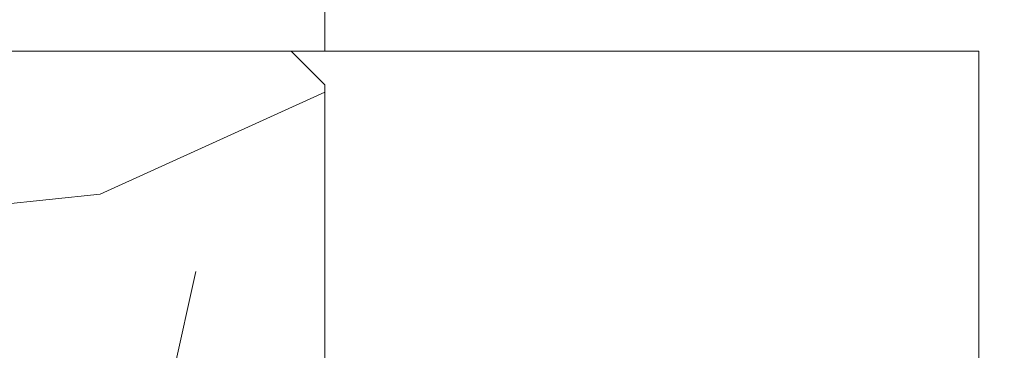
# Model space of a CAD drawing. Units: millimetres. Extents: x 0 to 437, y -14 to 612.
# Drawn here: x 270 to 299, y 459 to 469 of the extents above; entities that cross this region are included whole.
import ezdxf

# ---------------------------------------------------------------- set-up
doc = ezdxf.new("R2010")
doc.units = ezdxf.units.MM
doc.header["$PDMODE"] = 2
doc.header["$PDSIZE"] = 10
doc.linetypes.add('AM_ISO08W050', pattern=[18, 12, -1.5, 3, -1.5])
for name, color, linetype, lineweight in [('AM_5', 3, 'Continuous', 20), ('AM_7', 4, 'AM_ISO08W050', 18), ('Contour principale', 30, 'Continuous', 15), ('Contour secondaire', 5, 'Continuous', 9)]:
    doc.layers.add(name, color=color, linetype=linetype, lineweight=lineweight)
doc.styles.get("Standard").update_dxf_attribs({"font": 'arial.ttf'})
doc.dimstyles.new('MAL-ISO$0', dxfattribs={"dimtxt": 3, "dimasz": 3, "dimexe": 1, "dimexo": 1, "dimgap": 1.5, "dimtad": 1, "dimtxsty": 'Standard', "dimcen": 0, "dimclrd": 256, "dimclre": 256, "dimclrt": 3, "dimadec": 1, "dimazin": 2, "dimtp": 0.1, "dimtm": 0.1, "dimtfac": 0.71, "dimtmove": 0, "dimatfit": 3, "dimfxl": 1, "dimlwd": -1, "dimlwe": -1, "dimarcsym": 1})

# ---------------------------------------------------------------- blocks, each defined once
blk = doc.blocks.new('*D20')
at = {"layer": 'AM_5', "transparency": 16777216}
for p, q in [((94.12561081004087, 424.7745729647349), (94.12560967707718, 492.1173524085009)), ((345.1684393900509, 424.7745802779704), (345.1684382570872, 492.1173566320036)), ((97.12560969390101, 491.1173524589724), (342.1684382739111, 491.1173565815321))]:
    blk.add_line(p, q, dxfattribs=at)
for points in [[(97.1256096854891, 491.6173524589724), (97.12560970231293, 490.6173524589724), (94.12560969390101, 491.1173524085009)], [(342.1684382654992, 491.6173565815321), (342.168438282323, 490.6173565815321), (345.1684382739111, 491.1173566320036)]]:
    blk.add_solid(points, dxfattribs=at)
at = {"layer": 'Defpoints', "color": 0, "transparency": 16777216}
for p in [(345.1684382890979, 491.1173566213299), (94.12561083996911, 423.7745729618243), (345.1684394199791, 423.7745802672968)]:
    blk.add_point(p, dxfattribs=at)
at = {"layer": 'AM_5', "color": 3, "transparency": 16777216, "insert": (220.2291115571959, 495.2394554850248), "char_height": 4, "attachment_point": 5, "rotation": 9.639346397879344e-07}
blk.add_mtext('Largeur passage Réel = LS + LSF - 155 (1705)', dxfattribs=at)
blk = doc.blocks.new('*D21')
at = {"layer": 'AM_5', "transparency": 16777216}
for p, q in [((217.1470242923805, 460.2626031890277), (217.1470253246822, 398.8034433153373)), ((381.1564582788717, 439.2673658176827), (381.1564589585258, 398.8034460701297)), ((220.1470253078857, 399.803443365727), (378.1564589417293, 399.8034460197401))]:
    blk.add_line(p, q, dxfattribs=at)
for points in [[(220.1470252994874, 400.303443365727), (220.1470253162839, 399.303443365727), (217.1470253078857, 399.8034433153373)], [(378.156458933331, 400.3034460197401), (378.1564589501276, 399.3034460197401), (381.1564589417293, 399.8034460701297)]]:
    blk.add_solid(points, dxfattribs=at)
at = {"layer": 'Defpoints', "color": 0, "transparency": 16777216}
for p in [(217.1470242755839, 461.2626031890277), (381.1564582620751, 440.2673658176827), (381.1564589417293, 399.8034460701297)]:
    blk.add_point(p, dxfattribs=at)
at = {"layer": 'AM_5', "color": 3, "transparency": 16777216, "insert": (299.1517420555704, 403.9255456477131), "char_height": 4, "attachment_point": 5, "rotation": 9.623713195174826e-07}
blk.add_mtext('{\\fArial Black|b1|i0|c0|p34;\\C1;Largeur Semi Fixe : LSF (930)}', dxfattribs=at)
blk = doc.blocks.new('*D24')
at = {"layer": 'AM_5', "transparency": 16777216}
for p, q in [((278.6470258057179, 468.2626083249665), (278.6470255739688, 482.0376573940944)), ((320.1560853570982, 468.2626035237273), (320.156085125349, 482.0376580924359)), ((281.6470255907926, 481.0376574445659), (317.1560851421729, 481.0376580419644))]:
    blk.add_line(p, q, dxfattribs=at)
for points in [[(281.6470255823807, 481.5376574445659), (281.6470255992045, 480.5376574445659), (278.6470255907926, 481.0376573940944)], [(317.1560851337609, 481.5376580419644), (317.1560851505848, 480.5376580419644), (320.1560851421729, 481.0376580924359)]]:
    blk.add_solid(points, dxfattribs=at)
at = {"layer": 'Defpoints', "color": 0, "transparency": 16777216}
for p in [(320.1560851421729, 481.0376580924359), (278.6470258225418, 467.2626083249665), (320.1560853739221, 467.2626035237273)]:
    blk.add_point(p, dxfattribs=at)
at = {"layer": 'AM_5', "color": 3, "transparency": 16777216, "char_height": 4, "attachment_point": 5, "rotation": 9.639346257545157e-07}
for s, insert in [('Clair vitrage', (299.4015552971332, 485.1597586982447)), ('LSF - 246 (684)', (299.4015554358323, 476.9155567882856))]:
    blk.add_mtext(s, dxfattribs=dict(at, insert=insert))

msp = doc.modelspace()

# ---------------------------------------------------------------- hatches: boundary and pattern name
at = {"layer": 'Contour secondaire'}
h = msp.add_hatch(dxfattribs=at)
h.set_pattern_fill('352', color=5, scale=73.33377942064288, angle=-38.99999875561849)
h.set_pattern_definition([(321.0000012443815, (19.94685397335229, -16.15296128224048), (103.1414930218481, 10.84061001305158), [22.00013382619287, -51.33364559445002]), (321.0000012443815, (22.25437604857223, -13.30340870636797), (103.1414930218481, 10.84061001305158), [22.00013382619287, -51.33364559445002]), (321.0000012443815, (29.71897277488449, -9.911825629842951), (103.1414930218481, 10.84061001305158), [14.66675588412858, -58.66702353651431]), (321.0000012443815, (37.18356950119687, -6.520242553317871), (103.1414930218481, 10.84061001305158), [11.00006691309643, -62.33371250754645]), (321.0000012443815, (41.79861365163663, -0.8211374015728552), (103.1414930218481, 10.84061001305158), [7.333377942064288, -66.0004014785786]), (321.0000012443815, (32.16589492271407, 16.41557812627167), (103.1414930218481, 10.84061001305158), [3.666688971032144, -18.33344485516072, 3.666688971032144, -47.66695662341787]), (321.0000012443815, (43.02207472555142, 12.34256447648443), (103.1414930218481, 10.84061001305158), [3.666688971032144, -29.33351176825715, 11.00006691309643, -29.33351176825715]), (321.0000012443815, (56.72780710426127, 5.962028751477249), (103.1414930218481, 10.84061001305158), [3.666688971032144, -3.666688971032144, 3.666688971032144, -62.33371250754645]), (321.0000012443815, (56.1857766036087, 11.11910340256969), (103.1414930218481, 10.84061001305158), [3.666688971032144, -69.66709044961074]), (321.0000012443815, (57.95126817817606, 19.12573062953459), (103.1414930218481, 10.84061001305158), [11.00006691309643, -62.33371250754645]), (321.0000012443815, (62.56631232861582, 24.82483578127955), (103.1414930218481, 10.84061001305158), [14.66675588412858, -58.66702353651431]), (321.0000012443815, (64.33180390318319, 32.83146300824444), (103.1414930218481, 10.84061001305158), [18.33344485516072, -22.00013382619287, 3.666688971032144, -29.33351176825715]), (51.00000124438152, (13.84511839356435, 17.09700869953383), (-10.84061001305157, 103.1414930218481), [3.666688971032144, -7.333377942064288, 18.33344485516072, -44.00026765238573]), (51.00000124438152, (21.30971511987661, 20.48859177605891), (-10.84061001305157, 103.1414930218481), [3.666688971032144, -3.666688971032144, 11.00006691309643, -55.00033456548216]), (51.00000124438152, (42.61944429750838, 40.97749030781893), (-10.84061001305157, 103.1414930218481), [7.333377942064288, -66.0004014785786]), (51.00000124438152, (27.00882027162163, 15.8735476256191), (-10.84061001305157, 103.1414930218481), [14.66675588412858, -22.00013382619287, 3.666688971032144, -33.0002007392893]), (51.00000124438152, (55.2411156749132, 44.91110388499658), (-10.84061001305157, 103.1414930218481), [3.666688971032144, -69.66709044961074]), (51.00000124438152, (35.01544749858647, 14.10805605105173), (-10.84061001305157, 103.1414930218481), [11.00006691309643, -62.33371250754645]), (51.00000124438152, (43.02207472555142, 12.34256447648443), (-10.84061001305157, 103.1414930218481), [7.333377942064288, -66.0004014785786]), (51.00000124438152, (48.72117987729644, 7.727520326044612), (-10.84061001305157, 103.1414930218481), [3.666688971032144, -11.00006691309643, 11.00006691309643, -47.66695662341787]), (51.00000124438152, (53.87825452838877, 8.269550826697184), (-10.84061001305157, 103.1414930218481), [3.666688971032144, -69.66709044961074]), (51.00000124438152, (47.49771880338164, -5.436181552012727), (-10.84061001305157, 103.1414930218481), [10.26672911889001, -63.06705030175288]), (51.00000124438152, (41.11718307837452, -19.14191393072258), (-10.84061001305157, 103.1414930218481), [7.333377942064288, -66.0004014785786]), (51.00000124438152, (65.2764648318788, -0.9605374741824448), (-10.84061001305157, 103.1414930218481), [3.666688971032144, -69.66709044961074]), (51.00000124438152, (68.66804790840388, -8.425134200494767), (-10.84061001305157, 103.1414930218481), [11.00006691309643, -62.33371250754645]), (51.00000124438152, (74.36715306014878, -13.04017835093464), (-10.84061001305157, 103.1414930218481), [11.00006691309643, -62.33371250754645]), (6.000001244381512, (47.358318730772, -28.91403273225478), (46.15044150527626, 56.99105151853408), [5.185431542833652, -5.185431542833652, 5.185431542833652, -88.1533307808886]), (6.000001244381512, (47.49771880338164, -5.436181552012727), (46.15044150527626, 56.99105151853408), [10.3708630856673, -93.33876232372224]), (6.000001244381512, (47.77651894860082, 41.5195208084715), (46.15044150527626, 56.99105151853408), [10.3708630856673, -93.33876232372224]), (6.000001244381512, (47.63711887599129, 18.04166962822939), (46.15044150527626, 56.99105151853408), [10.3708630856673, -93.33876232372224]), (6.000001244381512, (41.25658315098406, 4.335937249519532), (46.15044150527626, 56.99105151853408), [10.3708630856673, -93.33876232372224]), (6.000001244381512, (49.12381030533936, -20.90740550528989), (46.15044150527626, 56.99105151853408), [10.3708630856673, -93.33876232372224]), (6.000001244381512, (45.73222722881428, -13.44280877897756), (46.15044150527626, 56.99105151853408), [15.5564412960598, -88.15318411332974]), (6.000001244381512, (49.40261045055854, 26.04829685519428), (46.15044150527626, 56.99105151853408), [5.185431542833652, -98.52419386655589]), (6.000001244381512, (51.1681020251259, 34.05492408215918), (46.15044150527626, 56.99105151853408), [5.185431542833652, -98.52419386655589]), (6.000001244381512, (73.96452263210585, 15.59474748039992), (46.15044150527626, 56.99105151853408), [5.185431542833652, -98.52419386655589]), (6.000001244381512, (28.09288127292677, 5.559398323434266), (46.15044150527626, 56.99105151853408), [5.185431542833652, -98.52419386655589]), (6.000001244381512, (75.59061413406357, 0.1235235271226998), (46.15044150527626, 56.99105151853408), [5.185431542833652, -98.52419386655589]), (6.000001244381512, (51.02870195251626, 10.57707290191706), (46.15044150527626, 56.99105151853408), [5.185431542833652, -98.52419386655589]), (6.000001244381512, (61.34285125470115, 11.66113390322226), (46.15044150527626, 56.99105151853408), [5.185431542833652, -98.52419386655589]), (96.00000124438152, (49.26321037794901, 2.570445674952168), (-56.99105151853407, 46.15044150527626), [5.185431542833659, -5.185431542833659, 15.55644129605982, -77.78232102766253]), (96.00000124438152, (57.81186810556642, -4.352120550707525), (-56.99105151853407, 46.15044150527626), [5.185431542833659, -98.524193866556]), (96.00000124438152, (41.6592135790271, -24.29898858181497), (-56.99105151853407, 46.15044150527626), [5.185431542833659, -98.524193866556]), (96.00000124438152, (41.79861365163663, -0.8211374015728552), (-56.99105151853407, 46.15044150527626), [5.185431542833659, -98.524193866556]), (96.00000124438152, (59.57735968013378, 3.65450667625737), (-56.99105151853407, 46.15044150527626), [5.185431542833659, -98.524193866556]), (96.00000124438152, (33.79198642467179, 0.9443541729944513), (-56.99105151853407, 46.15044150527626), [5.185431542833659, -98.524193866556]), (96.00000124438152, (56.58840703165174, -17.51582242876486), (-56.99105151853407, 46.15044150527626), [5.185431542833659, -98.524193866556]), (96.00000124438152, (2.849538518117356, -2.307828830921039), (-56.99105151853407, 46.15044150527626), [5.185431542833659, -98.524193866556]), (96.00000124438152, (8.006613169209686, -1.765798330268467), (-56.99105151853407, 46.15044150527626), [10.37086308566732, -93.33876232372235]), (96.00000124438152, (13.16368782030213, -1.223767829615838), (-56.99105151853407, 46.15044150527626), [10.37086308566732, -93.33876232372235]), (96.00000124438152, (18.86279297204715, -5.838811980055709), (-56.99105151853407, 46.15044150527626), [10.37086308566732, -93.33876232372235]), (96.00000124438152, (26.32738969835941, -2.447228903530629), (-56.99105151853407, 46.15044150527626), [10.37086308566732, -93.33876232372235]), (96.00000124438152, (67.58398690709873, 1.889015101690006), (-56.99105151853407, 46.15044150527626), [10.37086308566732, -93.33876232372235]), (96.00000124438152, (55.90697645838952, -35.83659895791453), (-56.99105151853407, 46.15044150527626), [10.37086308566732, -93.33876232372235]), (96.00000124438152, (95.67688223778055, 7.448720180825376), (-56.99105151853407, 46.15044150527626), [10.37086308566732, -93.33876232372235]), (96.00000124438152, (91.06183808734079, 1.749615029080417), (-56.99105151853407, 46.15044150527626), [10.37086308566732, -93.33876232372235]), (96.00000124438152, (83.05521086037584, 3.515106603647723), (-56.99105151853407, 46.15044150527626), [10.37086308566732, -93.33876232372235]), (96.00000124438152, (43.16147479816095, 35.82041565672654), (-56.99105151853407, 46.15044150527626), [15.55644129605982, -88.15318411332986]), (96.00000124438152, (75.59061413406357, 0.1235235271226998), (-56.99105151853407, 46.15044150527626), [15.55644129605982, -88.15318411332986]), (347.5650524443815, (58.0906682507856, 42.60358180977664), (56.99105153591835, -46.15044148160251), [8.19871653922786, -155.780599255653]), (347.5650524443815, (35.01544749858647, 14.10805605105173), (56.99105153591835, -46.15044148160251), [8.19871653922786, -155.780599255653]), (347.5650524443815, (54.55968510165098, 26.59032735584685), (56.99105153591835, -46.15044148160251), [8.19871653922786, -155.780599255653]), (347.5650524443815, (39.35169150380716, -27.14854115768748), (56.99105153591835, -46.15044148160251), [8.19871653922786, -155.780599255653]), (347.5650524443815, (41.11718307837452, -19.14191393072258), (56.99105153591835, -46.15044148160251), [8.19871653922786, -155.780599255653]), (347.5650524443815, (33.24995592401922, 6.101428824086838), (56.99105153591835, -46.15044148160251), [8.19871653922786, -155.780599255653]), (347.5650524443815, (56.32517667621835, 34.5969545828118), (56.99105153591835, -46.15044148160251), [8.19871653922786, -155.780599255653]), (347.5650524443815, (59.57735968013378, 3.65450667625737), (56.99105153591835, -46.15044148160251), [16.39743307845572, -147.5818827164252]), (24.43495006438152, (66.49992590579348, 12.20316440387484), (46.15044150730905, 56.99105151510158), [8.198716539227874, -155.7805992556533]), (24.43495006438152, (61.2034511820915, -11.81671727701985), (46.15044150730905, 56.99105151510158), [8.198716539227874, -155.7805992556533]), (24.43495006438152, (41.93801372424628, 22.6567137786692), (46.15044150730905, 56.99105151510158), [8.198716539227874, -155.7805992556533]), (24.43495006438152, (32.84732549597618, 34.73635465542139), (46.15044150730905, 56.99105151510158), [8.198716539227874, -155.7805992556533]), (24.43495006438152, (57.81186810556642, -4.352120550707525), (46.15044150730905, 56.99105151510158), [8.198716539227874, -155.7805992556533]), (24.43495006438152, (52.11276295382152, 0.2629235997322894), (46.15044150730905, 56.99105151510158), [8.198716539227874, -155.7805992556533]), (24.43495006438152, (36.23890857250126, 27.27175792910907), (46.15044150730905, 56.99105151510158), [16.39743307845575, -147.5818827164254]), (24.43495006438152, (62.82954268404922, -27.28794123029706), (46.15044150730905, 56.99105151510158), [16.39743307845575, -147.5818827164254]), (24.43495006438152, (59.43795960752414, -19.82334450398474), (46.15044150730905, 56.99105151510158), [16.39743307845575, -147.5818827164254]), (77.56505244438154, (6.922552167904541, 8.548350971916364), (46.15044148160247, 56.99105153591836), [8.19871653922786, -155.780599255653]), (77.56505244438154, (32.30529499532361, 39.89342930651378), (46.15044148160247, 56.99105153591836), [8.19871653922786, -155.780599255653]), (77.56505244438154, (11.39819624573477, -9.230395056580733), (46.15044148160247, 56.99105153591836), [8.19871653922786, -155.780599255653]), (77.56505244438154, (47.23448844794825, 46.67659545956394), (46.15044148160247, 56.99105153591836), [8.19871653922786, -155.780599255653]), (77.56505244438154, (25.24332869705427, 7.866920398654202), (46.15044148160247, 56.99105153591836), [8.19871653922786, -155.780599255653]), (77.56505244438154, (41.25658315098406, 4.335937249519532), (46.15044148160247, 56.99105153591836), [8.19871653922786, -155.780599255653]), (77.56505244438154, (56.1857766036087, 11.11910340256969), (46.15044148160247, 56.99105153591836), [8.19871653922786, -155.780599255653]), (77.56505244438154, (12.07962681899699, 9.090381472568936), (46.15046722663811, 56.99104585904067), [8.19871653922786, -155.780599255653]), (77.56505244438154, (33.24995592401922, 6.101428824086838), (46.15044148160247, 56.99105153591836), [8.19871653922786, -155.780599255653]), (77.56505244438154, (45.73222722881428, -13.44280877897756), (46.15044148160247, 56.99105153591836), [8.19871653922786, -155.780599255653]), (77.56505244438154, (56.04637653099917, -12.35874777767242), (46.15044148160247, 56.99105153591836), [8.19871653922786, -155.780599255653]), (77.56505244438154, (81.28971928580859, -4.491520623317115), (46.15044148160247, 56.99105153591836), [8.19871653922786, -155.780599255653]), (77.56505244438154, (52.3915630990407, 47.21862596021651), (46.15044148160247, 56.99105153591836), [8.19871653922786, -155.780599255653]), (77.56505244438154, (41.53538329620324, 51.29163961000376), (46.15044148160247, 56.99105153591836), [16.39743307845572, -147.5818827164252]), (77.56505244438154, (17.778731970742, 4.475337322129121), (46.15044148160247, 56.99105153591836), [16.39743307845572, -147.5818827164252]), (114.4349500643815, (2.307508017464784, 2.849245820171404), (-56.99105151510157, 46.15044150730907), [8.198716539227874, -155.7805992556533]), (114.4349500643815, (48.44237973207726, -39.22818203443961), (-56.99105151510157, 46.15044150730907), [8.198716539227874, -155.7805992556533]), (114.4349500643815, (68.66804790840388, -8.425134200494767), (-56.99105151510157, 46.15044150730907), [8.198716539227874, -155.7805992556533]), (114.4349500643815, (29.71897277488449, -9.911825629842951), (-56.99105151510157, 46.15044150730907), [8.198716539227874, -155.7805992556533]), (114.4349500643815, (22.25437604857223, -13.30340870636797), (-56.99105151510157, 46.15044150730907), [8.198716539227874, -155.7805992556533]), (114.4349500643815, (37.18356950119687, -6.520242553317871), (-56.99105151510157, 46.15044150730907), [8.198716539227874, -155.7805992556533]), (114.4349500643815, (81.97114985907069, 13.82925590583255), (-56.99105151510157, 46.15044150730907), [8.198716539227874, -155.7805992556533]), (114.4349500643815, (89.97777708603564, 12.06376433126525), (-56.99105151510157, 46.15044150730907), [16.39743307845575, -147.5818827164254])])
h.paths.add_polyline_path([(217.1470084848535, 467.2622923721831), (217.1470085494429, 462.2622925073863), (218.1470085623608, 461.2622925073863), (224.6470085979805, 461.2622925073863), (224.6470089591428, 441.2622925071116), (225.6470089772009, 440.2622925251516), (267.1470089798388, 440.2622932738093), (267.1470088462958, 447.2754995729092), (267.0561340064373, 447.2195259511996), (267.0902609731174, 447.6173815190521), (266.6737554697122, 447.8116012158457), (266.2914321528528, 447.5761122648665), (266.3255591197658, 447.9739678327189), (265.9090536163608, 448.168187529498), (265.5267302995014, 447.932698578519), (265.5608572664144, 448.3305541463712), (265.1443517630092, 448.5247738431649), (264.7620284461499, 448.2892848921858), (264.79615541283, 448.6871404600237), (264.3796499094249, 448.8813601568188), (263.9973265925655, 448.6458712058383), (264.0314535594785, 449.0437267737211), (263.6149480560733, 449.2379464704857), (263.2326247394468, 449.0024575195212), (263.2667517061269, 449.4003130873735), (262.8502462027218, 449.5945327841672), (262.4679228860953, 449.359043833188), (262.5020498525425, 449.7568994010405), (262.0855443491375, 449.9511190978196), (261.703221032511, 449.7156301468405), (261.7373479994239, 450.1134857146928), (261.3208424960187, 450.3077054114865), (260.9385191791594, 450.0722164605074), (260.9726461460723, 450.4700720283597), (260.5561406426673, 450.6642917251388), (260.1738173258079, 450.4288027741597), (260.207944292488, 450.8266583420412), (259.7914387890829, 451.0208780388058), (259.4091154724564, 450.7853890878267), (259.4432424391365, 451.1832446556937), (259.03540145076, 451.373424022971), (259.0267369357314, 451.3774643524582), (258.6444136191049, 451.1419754015083), (258.7446425881287, 451.6008624579049), (258.4535918528109, 451.8285292022472), (258.1631510163178, 451.7259237717246), (258.1698925607834, 452.0504454745621), (257.8788418256991, 452.2781122188904), (257.7455913569634, 452.3823438759966), (257.595142533671, 452.5000284912048), (257.3982205099501, 452.6540655387812), (257.6940641004931, 452.5913620408444), (257.9461307036686, 452.6104877188119), (258.1202765461608, 452.501027106841), (258.5575333499012, 452.4083513417738), (258.8756989857127, 452.5365548741356), (258.9837457955689, 452.3180164077705), (259.421002599295, 452.2253406427064), (259.4229439511303, 452.2271330784658), (259.8052672677568, 452.4626220294449), (259.7711403010767, 452.0647664615925), (260.1876458044818, 451.8705467648134), (260.5699691211083, 452.1060357157925), (260.5358421541954, 451.708180147911), (260.9523476576005, 451.5139604511464), (261.3346709744599, 451.74944940214), (261.3005440077798, 451.3515938342587), (261.7170495111849, 451.1573741374941), (262.0993728280442, 451.3928630884441), (262.0652458611313, 450.9950075205918), (262.4817513645364, 450.8007878238271), (262.8640746811629, 451.0362767747918), (262.8299477144828, 450.6384212069393), (263.2464532178878, 450.4442015101456), (263.6287765345144, 450.6796904611248), (263.5946495678343, 450.2818348932724), (264.0111550714723, 450.0876151964933), (264.3934783880989, 450.3231041474723), (264.3593514211859, 449.9252485796201), (264.7758569245909, 449.7310288828264), (265.1581802414503, 449.9665178338055), (265.1240532745373, 449.5686622659531), (265.5405587779425, 449.374442569174), (265.9228820948018, 449.6099315201532), (265.8887551278889, 449.2120759523007), (266.3052606315268, 449.017856255507), (266.6875839481534, 449.2533452065006), (266.6534569814733, 448.8554896386192), (267.0699624848784, 448.6612699418547), (267.1470088190048, 448.7087260074414), (267.1470086561305, 457.2623047626902), (278.6470086538545, 457.2623049716848), (278.647008489854, 467.2622934828039), (277.6470084717905, 468.2622934647441), (218.1470084719356, 468.2622923902419)])

# ---------------------------------------------------------------- linework, layer by layer
at = {"layer": 'AM_7'}
msp.add_line((298.1470239878925, 468.2632806326492), (298.1470248894618, 440.2626044941558), dxfattribs=at)
at = {"layer": 'Contour principale'}
msp.add_lwpolyline([(218.1470084719356, 468.2622923902419), (277.6470084717905, 468.2622934647441), (278.647008489854, 467.2622934828039), (278.6470086538545, 457.2623049716848), (267.1470086561305, 457.2623047626902), (267.1470089798388, 440.2622932738093), (225.6470089772009, 440.2622925251516), (224.6470089591428, 441.2622925071116), (224.6470085979805, 461.2622925073863), (218.1470085623608, 461.2622925073863), (217.1470085494429, 462.2622925073863), (217.1470084848535, 467.2622923721831)], close=True, dxfattribs=at)
msp.add_lwpolyline([(298.1470239879143, 468.2626045167017), (277.6470241850136, 468.2626041463855)], dxfattribs=at)

# ---------------------------------------------------------------- dimensions: what is measured, and where the dimension line sits
at = {"layer": 'AM_5'}
for base, p1, p2, text, picture, middle in [((345.1684382890979, 491.1173566213299), (94.12561083996911, 423.7745729618242), (345.1684394199791, 423.7745802672968), 'Largeur passage Réel = LS + LSF - 155 (1705)', '*D20', (220.2291116417323, 491.1173545232351)), ((320.1560851421729, 481.0376580924359), (278.6470258225418, 467.2626083249665), (320.1560853739221, 467.2626035237272), 'Clair vitrage\\XLSF - 246 (684)', '*D24', (299.4015553664827, 481.0376577432652))]:
    dim = msp.add_linear_dim(base=base, p1=p1, p2=p2, angle=180.0000009639346, text=text, dimstyle='MAL-ISO$0', override={"dimtxt": 4, "dimlfac": 2}, dxfattribs=at)
    dim.commit()
    dim.dimension.update_dxf_attribs({"geometry": picture, "text_midpoint": middle, "dimtype": 160})
dim = msp.add_linear_dim(base=(381.1564589417293, 399.8034460701297), p1=(217.1470242755839, 461.2626031890277), p2=(381.1564582620751, 440.2673658176827), angle=180.0000009623713, text='{\\fArial Black|b1|i0|c0|p34;\\C1;Largeur Semi Fixe : LSF (930)}', dimstyle='MAL-ISO$0', override={"dimtxt": 4, "dimlfac": 2}, dxfattribs=at)
dim.commit()
dim.dimension.update_dxf_attribs({"geometry": '*D21', "text_midpoint": (299.1517420555704, 403.9255456477131)})

doc.saveas('drawing.dxf')
